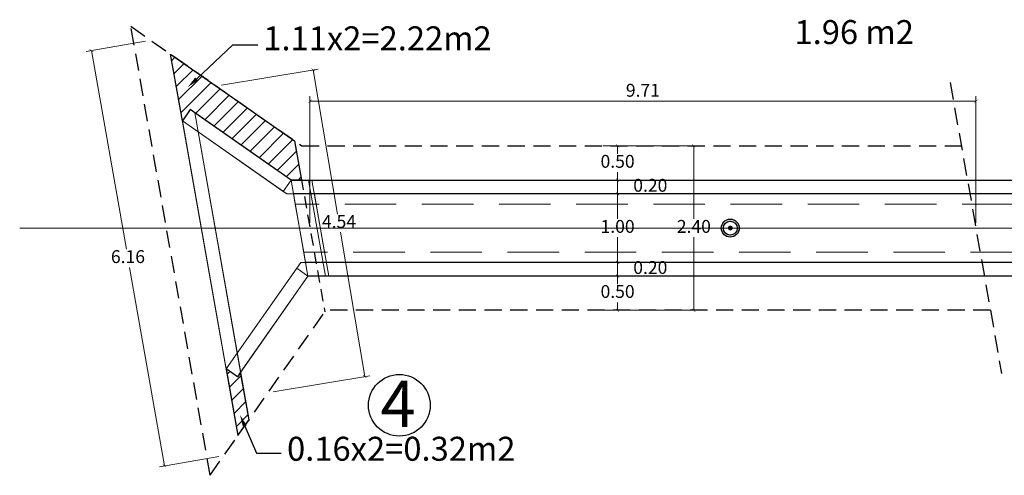
# Model space of a CAD drawing. Extents: x -148 to 862843, y 0 to 9371158.
# Drawn here: x -137 to -122, y 2629 to 2635 of the extents above; entities that cross this region are included whole.
import ezdxf
from ezdxf import colors
from ezdxf.entities.mleader import LeaderData, LeaderLine
from ezdxf.math import Vec2, Vec3

# ---------------------------------------------------------------- set-up
doc = ezdxf.new("R2010")
doc.units = 0
for name, pattern in [('CENTER', [2, 1.25, -0.25, 0.25, -0.25]), ('DASHED', [0.75, 0.5, -0.25]), ('DASHED2', [0.375, 0.25, -0.125])]:
    doc.linetypes.add(name, pattern=pattern)
doc.layers.get('0').update_dxf_attribs({"linetype": 'CONTINUOUS'})
doc.layers.get('Defpoints').update_dxf_attribs({"linetype": 'CONTINUOUS'})
doc.layers.add('.01ALC', color=142, linetype='CONTINUOUS')
for name, color, linetype, lineweight in [('Acotado', 1, 'CONTINUOUS', 9), ('Alcantarilla', 5, 'CONTINUOUS', 20), ('Cajon', 5, 'CONTINUOUS', 13), ('RELLENO', 203, 'CONTINUOUS', 0), ('Sombreado', 9, 'CONTINUOUS', 5)]:
    doc.layers.add(name, color=color, linetype=linetype, lineweight=lineweight)
doc.styles.add('Arial', font='txt')
doc.dimstyles.new('Esc. 75', dxfattribs={"dimscale": 0.075, "dimtxt": 1.5, "dimasz": 0.6, "dimexe": 1, "dimexo": 1, "dimgap": 0.5, "dimtad": 1, "dimtih": 1, "dimtoh": 1, "dimlfac": -1, "dimzin": 1, "dimdsep": 46, "dimtxsty": 'Arial', "dimblk": 'ARCHTICK', "dimcen": 0.6, "dimclrd": 1, "dimclre": 1, "dimclrt": 7, "dimazin": 0, "dimtfac": 1, "dimtofl": 0, "dimtmove": 2, "dimatfit": 3, "dimldrblk": 'ARCHTICK', "dimfxl": 2, "dimlwd": 0, "dimlwe": 0, "dimarcsym": 0})

# ---------------------------------------------------------------- blocks, each defined once
blk = doc.blocks.new('_ArchTick')
at = {"color": 0, "linetype": 'ByBlock', "const_width": 0.15}
blk.add_lwpolyline([(-0.5, -0.5), (0.5, 0.5)], dxfattribs=at)
blk = doc.blocks.new('*D259')
at = {"color": 1, "lineweight": 0, "transparency": 16777216}
for p, q in [((-133.629, 2634.345), (-132.218, 2634.582)), ((-132.292, 2634.57), (-131.938, 2632.464)), ((-131.539, 2630.092), (-131.893, 2632.198)), ((-132.876, 2629.868), (-131.465, 2630.105))]:
    blk.add_line(p, q, dxfattribs=at)
at = {"layer": 'Defpoints', "color": 0, "transparency": 16777216}
for p in [(-133.703, 2634.333), (-131.539, 2630.092), (-132.95, 2629.855)]:
    blk.add_point(p, dxfattribs=at)
at = {"color": 1, "lineweight": 0, "transparency": 16777216, "xscale": 0.045, "yscale": 0.045, "zscale": 0.045}
for p, rotation in [((-132.292, 2634.57), 99.54206640701443), ((-131.539, 2630.092), 279.5420664070144)]:
    blk.add_blockref('_ArchTick', p, dxfattribs=dict(at, rotation=rotation))
at = {"color": 7, "lineweight": 30, "transparency": 16777216, "insert": (-131.915, 2632.331), "char_height": 0.1875, "attachment_point": 5, "style": 'Arial'}
blk.add_mtext('4.54', dxfattribs=at)
blk = doc.blocks.new('*D260')
at = {"color": 1, "lineweight": 0, "transparency": 16777216}
for p, q in [((-128.067, 2631.56), (-127.778, 2631.56)), ((-127.853, 2631.56), (-127.853, 2631.443)), ((-127.853, 2631.06), (-127.853, 2631.176)), ((-128.067, 2631.06), (-127.778, 2631.06))]:
    blk.add_line(p, q, dxfattribs=at)
at = {"layer": 'Defpoints', "color": 0, "transparency": 16777216}
for p in [(-128.142, 2631.56), (-127.853, 2631.56), (-128.142, 2631.06)]:
    blk.add_point(p, dxfattribs=at)
at = {"color": 1, "lineweight": 0, "transparency": 16777216, "xscale": 0.045, "yscale": 0.045, "zscale": 0.045}
for p, rotation in [((-127.853, 2631.56), 90), ((-127.853, 2631.06), 270)]:
    blk.add_blockref('_ArchTick', p, dxfattribs=dict(at, rotation=rotation))
at = {"color": 7, "lineweight": 30, "transparency": 16777216, "insert": (-127.853, 2631.31), "char_height": 0.1875, "attachment_point": 5, "style": 'Arial'}
blk.add_mtext('0.50', dxfattribs=at)
blk = doc.blocks.new('*D261')
at = {"color": 1, "lineweight": 0, "transparency": 16777216}
for p, q in [((-128.067, 2631.76), (-127.778, 2631.76)), ((-127.853, 2631.56), (-127.853, 2631.76)), ((-128.067, 2631.56), (-127.778, 2631.56))]:
    blk.add_line(p, q, dxfattribs=at)
at = {"layer": 'Defpoints', "color": 0, "transparency": 16777216}
for p in [(-128.142, 2631.76), (-127.853, 2631.76), (-128.142, 2631.56)]:
    blk.add_point(p, dxfattribs=at)
at = {"color": 1, "lineweight": 0, "transparency": 16777216, "xscale": 0.045, "yscale": 0.045, "zscale": 0.045}
for p, rotation in [((-127.853, 2631.76), 90), ((-127.853, 2631.56), 270)]:
    blk.add_blockref('_ArchTick', p, dxfattribs=dict(at, rotation=rotation))
at = {"color": 7, "lineweight": 30, "transparency": 16777216, "insert": (-127.376, 2631.66), "char_height": 0.1875, "attachment_point": 5, "style": 'Arial'}
blk.add_mtext('0.20', dxfattribs=at)
blk = doc.blocks.new('*D262')
at = {"color": 1, "lineweight": 0, "transparency": 16777216}
for p, q in [((-128.067, 2632.76), (-127.778, 2632.76)), ((-127.853, 2632.76), (-127.853, 2632.393)), ((-127.853, 2631.76), (-127.853, 2632.126)), ((-128.067, 2631.76), (-127.778, 2631.76))]:
    blk.add_line(p, q, dxfattribs=at)
at = {"layer": 'Defpoints', "color": 0, "transparency": 16777216}
for p in [(-128.142, 2632.76), (-127.853, 2632.76), (-128.142, 2631.76)]:
    blk.add_point(p, dxfattribs=at)
at = {"color": 1, "lineweight": 0, "transparency": 16777216, "xscale": 0.045, "yscale": 0.045, "zscale": 0.045}
for p, rotation in [((-127.853, 2632.76), 90), ((-127.853, 2631.76), 270)]:
    blk.add_blockref('_ArchTick', p, dxfattribs=dict(at, rotation=rotation))
at = {"color": 7, "lineweight": 30, "transparency": 16777216, "insert": (-127.853, 2632.26), "char_height": 0.1875, "attachment_point": 5, "style": 'Arial'}
blk.add_mtext('1.00', dxfattribs=at)
blk = doc.blocks.new('*D263')
at = {"color": 1, "lineweight": 0, "transparency": 16777216}
for p, q in [((-128.067, 2632.96), (-127.778, 2632.96)), ((-127.853, 2632.76), (-127.853, 2632.96)), ((-128.067, 2632.76), (-127.778, 2632.76))]:
    blk.add_line(p, q, dxfattribs=at)
at = {"layer": 'Defpoints', "color": 0, "transparency": 16777216}
for p in [(-128.142, 2632.96), (-127.853, 2632.96), (-128.142, 2632.76)]:
    blk.add_point(p, dxfattribs=at)
at = {"color": 1, "lineweight": 0, "transparency": 16777216, "xscale": 0.045, "yscale": 0.045, "zscale": 0.045}
for p, rotation in [((-127.853, 2632.96), 90), ((-127.853, 2632.76), 270)]:
    blk.add_blockref('_ArchTick', p, dxfattribs=dict(at, rotation=rotation))
at = {"color": 7, "lineweight": 30, "transparency": 16777216, "insert": (-127.376, 2632.86), "char_height": 0.1875, "attachment_point": 5, "style": 'Arial'}
blk.add_mtext('0.20', dxfattribs=at)
blk = doc.blocks.new('*D264')
at = {"color": 1, "lineweight": 0, "transparency": 16777216}
for p, q in [((-128.067, 2633.46), (-127.778, 2633.46)), ((-127.853, 2633.46), (-127.853, 2633.343)), ((-127.853, 2632.96), (-127.853, 2633.076)), ((-128.067, 2632.96), (-127.778, 2632.96))]:
    blk.add_line(p, q, dxfattribs=at)
at = {"layer": 'Defpoints', "color": 0, "transparency": 16777216}
for p in [(-128.142, 2633.46), (-127.853, 2633.46), (-128.142, 2632.96)]:
    blk.add_point(p, dxfattribs=at)
at = {"color": 1, "lineweight": 0, "transparency": 16777216, "xscale": 0.045, "yscale": 0.045, "zscale": 0.045}
for p, rotation in [((-127.853, 2633.46), 90), ((-127.853, 2632.96), 270)]:
    blk.add_blockref('_ArchTick', p, dxfattribs=dict(at, rotation=rotation))
at = {"color": 7, "lineweight": 30, "transparency": 16777216, "insert": (-127.853, 2633.21), "char_height": 0.1875, "attachment_point": 5, "style": 'Arial'}
blk.add_mtext('0.50', dxfattribs=at)
blk = doc.blocks.new('*D265')
at = {"color": 1, "lineweight": 0, "transparency": 16777216}
for p, q in [((-127.778, 2633.46), (-126.666, 2633.46)), ((-126.741, 2633.46), (-126.741, 2632.393)), ((-126.741, 2631.06), (-126.741, 2632.126)), ((-127.778, 2631.06), (-126.666, 2631.06))]:
    blk.add_line(p, q, dxfattribs=at)
at = {"layer": 'Defpoints', "color": 0, "transparency": 16777216}
for p in [(-127.853, 2633.46), (-126.741, 2633.46), (-127.853, 2631.06)]:
    blk.add_point(p, dxfattribs=at)
at = {"color": 1, "lineweight": 0, "transparency": 16777216, "xscale": 0.045, "yscale": 0.045, "zscale": 0.045}
for p, rotation in [((-126.741, 2633.46), 90), ((-126.741, 2631.06), 270)]:
    blk.add_blockref('_ArchTick', p, dxfattribs=dict(at, rotation=rotation))
at = {"color": 7, "lineweight": 30, "transparency": 16777216, "insert": (-126.741, 2632.26), "char_height": 0.1875, "attachment_point": 5, "style": 'Arial'}
blk.add_mtext('2.40', dxfattribs=at)
blk = doc.blocks.new('*D266')
at = {"color": 1, "lineweight": 0, "transparency": 16777216}
for p, q in [((-132.338, 2632.335), (-132.338, 2634.188)), ((-122.629, 2632.335), (-122.629, 2634.188)), ((-132.338, 2634.113), (-122.629, 2634.113))]:
    blk.add_line(p, q, dxfattribs=at)
at = {"layer": 'Defpoints', "color": 0, "transparency": 16777216}
for p in [(-122.629, 2634.113), (-132.338, 2632.26), (-122.629, 2632.26)]:
    blk.add_point(p, dxfattribs=at)
at = {"color": 1, "lineweight": 0, "transparency": 16777216, "xscale": 0.045, "yscale": 0.045, "zscale": 0.045, "rotation": 180}
blk.add_blockref('_ArchTick', (-132.338, 2634.113), dxfattribs=at)
at = {"color": 1, "lineweight": 0, "transparency": 16777216, "xscale": 0.045, "yscale": 0.045, "zscale": 0.045}
blk.add_blockref('_ArchTick', (-122.629, 2634.113), dxfattribs=at)
at = {"color": 7, "lineweight": 30, "transparency": 16777216, "insert": (-127.484, 2634.247), "char_height": 0.1875, "attachment_point": 5, "style": 'Arial'}
blk.add_mtext('9.71', dxfattribs=at)
blk = doc.blocks.new('*D322')
at = {"color": 1, "lineweight": 0, "transparency": 16777216}
for p, q in [((-134.734, 2634.99), (-135.6, 2634.837)), ((-135.526, 2634.85), (-135.015, 2631.952)), ((-134.457, 2628.788), (-134.968, 2631.686)), ((-133.665, 2628.927), (-134.531, 2628.775))]:
    blk.add_line(p, q, dxfattribs=at)
at = {"layer": 'Defpoints', "color": 0, "transparency": 16777216}
for p in [(-134.66, 2635.003), (-133.591, 2628.94), (-134.457, 2628.788)]:
    blk.add_point(p, dxfattribs=at)
at = {"color": 1, "lineweight": 0, "transparency": 16777216, "xscale": 0.045, "yscale": 0.045, "zscale": 0.045}
for p, rotation in [((-135.526, 2634.85), 100.0000000000065), ((-134.457, 2628.788), 280.0000000000065)]:
    blk.add_blockref('_ArchTick', p, dxfattribs=dict(at, rotation=rotation))
at = {"color": 7, "lineweight": 30, "transparency": 16777216, "insert": (-134.992, 2631.819), "char_height": 0.1875, "attachment_point": 5, "style": 'Arial'}
blk.add_mtext('6.16', dxfattribs=at)

msp = doc.modelspace()

# ---------------------------------------------------------------- hatches: boundary and pattern name
at = {"layer": '.01ALC'}
h = msp.add_hatch(color=256, dxfattribs=at)
h.paths.add_polyline_path([(-126.3409, 2632.2597, 1), (-126.0791, 2632.2597, 1)])
h.paths.add_polyline_path([(-126.108, 2632.2597, -1), (-126.312, 2632.2597, -1)], flags=16)
at = {"layer": 'RELLENO', "lineweight": 0}
h = msp.add_hatch(dxfattribs=at)
h.set_pattern_fill('ANSI31', color=256, scale=0.05)
h.paths.add_polyline_path([(-134.1985, 2633.8249), (-134.3704, 2634.7998), (-132.5632, 2633.5344), (-132.4619, 2632.9597), (-132.6142, 2632.9597), (-134.0838, 2633.9887)])
h = msp.add_hatch(dxfattribs=at)
h.set_pattern_fill('ANSI31', color=256, scale=0.05)
h.paths.add_polyline_path([(-133.349, 2630.1577), (-133.3963, 2630.0901), (-133.5602, 2630.2048), (-133.3883, 2629.2299), (-133.226, 2629.4616)])
at = {"layer": 'Sombreado'}
h = msp.add_hatch(color=7, dxfattribs=at)
h.paths.add_polyline_path([(-126.21, 2632.2897, 0.4142136), (-126.24, 2632.2597, 0.4142136), (-126.21, 2632.2297)])
h.paths.add_polyline_path([(-126.21, 2632.2897), (-126.21, 2632.2597), (-126.1888, 2632.2809, 0.1989124)])
h.paths.add_polyline_path([(-126.1888, 2632.2809), (-126.21, 2632.2597), (-126.21, 2632.2297, 0.4142136), (-126.18, 2632.2597, 0.1989124)])

# ---------------------------------------------------------------- linework, layer by layer
at = {"layer": '.01ALC', "lineweight": 13, "extrusion": (0, 0, -1)}
for p, q in [((-133.3883, 2629.2299), (-134.3704, 2634.7998)), ((-134.1985, 2633.8249), (-134.0838, 2633.9887)), ((-134.0838, 2633.9887), (-134.0159, 2633.9412)), ((-134.0159, 2633.9412), (-133.226, 2629.4616)), ((-133.3963, 2630.0901), (-133.5602, 2630.2048, -1.6)), ((-133.3488, 2630.158), (-133.3963, 2630.0901, -1.6))]:
    msp.add_line(p, q, dxfattribs=at)
at = {"layer": '.01ALC', "lineweight": 13, "extrusion": (-0.259813, 0.181923, 0.948368)}
for p, q in [((-134.1985, 2633.8249), (-134.0838, 2633.9887)), ((-134.0838, 2633.9887), (-132.6142, 2632.9597)), ((-132.7289, 2632.7959), (-134.1985, 2633.8249)), ((-132.6142, 2632.9597), (-132.7289, 2632.7959))]:
    msp.add_line(p, q, dxfattribs=at)
at = {"layer": '.01ALC', "lineweight": 13, "extrusion": (-0.819152, 0.573576, 0)}
for p, q in [((-134.1985, 2633.8249), (-134.0838, 2633.9887)), ((-134.1985, 2633.8249), (-134.0838, 2633.9887)), ((-132.4714, 2631.7597), (-133.5602, 2630.2048)), ((-132.4714, 2631.7597), (-132.5312, 2631.6744)), ((-133.5602, 2630.2048), (-132.5312, 2631.6744)), ((-133.5602, 2630.2048), (-133.5602, 2630.2048, -0.4))]:
    msp.add_line(p, q, dxfattribs=at)
at = {"layer": '.01ALC', "lineweight": 13, "extrusion": (0.573576, 0.819152, 0)}
for p, q in [((-134.0838, 2633.9887), (-134.0159, 2633.9412)), ((-134.0838, 2633.9887), (-132.6142, 2632.9597)), ((-132.6142, 2632.9597), (-134.0159, 2633.9412))]:
    msp.add_line(p, q, dxfattribs=at)
at = {"layer": '.01ALC', "lineweight": 13, "extrusion": (-6.66134e-17, -3.9968e-14, -1)}
for p, q in [((-132.6142, 2632.9597), (-134.0159, 2633.9412)), ((-133.3488, 2630.158), (-134.0159, 2633.9412)), ((-132.3096, 2632.9597), (-132.6142, 2632.9597)), ((-132.3096, 2632.9597), (-132.0627, 2631.5597)), ((-133.3488, 2630.158), (-132.3673, 2631.5597)), ((-132.0627, 2631.5597), (-132.3673, 2631.5597))]:
    msp.add_line(p, q, dxfattribs=at)
at = {"layer": '.01ALC', "lineweight": 13, "extrusion": (0.984808, 0.173648, 0)}
for p, q in [((-133.3488, 2630.158), (-134.0159, 2633.9412)), ((-134.0159, 2633.9412), (-133.3488, 2630.158)), ((-132.0627, 2631.5597), (-132.3096, 2632.9597)), ((-132.3096, 2632.9597), (-132.0627, 2631.5597)), ((-132.2478, 2632.6097), (-132.2743, 2632.7597, -0.85)), ((-132.2743, 2632.7597), (-132.2743, 2632.7597, -0.15)), ((-132.2743, 2632.7597), (-132.2478, 2632.6097)), ((-132.1244, 2631.9097), (-132.2478, 2632.6097, -1)), ((-132.2478, 2632.6097), (-132.1244, 2631.9097)), ((-132.098, 2631.7597), (-132.1244, 2631.9097, -1)), ((-132.1244, 2631.9097), (-132.098, 2631.7597, -0.15)), ((-132.098, 2631.7597), (-132.098, 2631.7597, -0.85)), ((-132.0627, 2631.5597), (-132.0627, 2631.5597, 0.2)), ((-133.3488, 2630.158), (-133.3488, 2630.158, -1.2))]:
    msp.add_line(p, q, dxfattribs=at)
at = {"layer": '.01ALC', "lineweight": 13, "extrusion": (-0.573576, -0.819152, 0)}
for p, q in [((-132.7289, 2632.7959), (-134.1985, 2633.8249)), ((-134.1985, 2633.8249), (-132.6772, 2632.7597)), ((-132.7289, 2632.7959), (-132.6772, 2632.7597)), ((-133.5602, 2630.2048), (-133.5602, 2630.2048, -1)), ((-133.3963, 2630.0901), (-133.5602, 2630.2048, -1.6)), ((-133.5602, 2630.2048), (-133.5602, 2630.2048, -0.4)), ((-133.3963, 2630.0901), (-133.5602, 2630.2048, -0.4)), ((-133.3963, 2630.0901), (-133.3963, 2630.0901, -0.4))]:
    msp.add_line(p, q, dxfattribs=at)
at = {"layer": '.01ALC', "lineweight": 13}
for p, q in [((-134.1985, 2633.8249), (-132.6772, 2632.7597)), ((-134.1985, 2633.8249), (-133.5602, 2630.2048)), ((-132.6142, 2632.9597), (-132.7289, 2632.7959)), ((-132.6142, 2632.9597), (-132.5789, 2632.7597)), ((-132.3603, 2632.9597), (-132.6142, 2632.9597)), ((-132.6142, 2632.9597), (-132.3673, 2631.5597)), ((-132.1135, 2631.5597), (-132.3603, 2632.9597)), ((-132.7289, 2632.7959), (-132.6772, 2632.7597)), ((-132.6772, 2632.7597), (-132.5789, 2632.7597)), ((-132.6772, 2632.7597), (-132.5789, 2632.7597)), ((-132.5789, 2632.7597), (-132.5525, 2632.6097)), ((-132.2478, 2632.6097), (-132.5525, 2632.6097)), ((-132.1244, 2631.9097), (-132.2478, 2632.6097, -1)), ((-132.1244, 2631.9097), (-132.429, 2631.9097)), ((-132.429, 2631.9097), (-132.4026, 2631.7597)), ((-132.4714, 2631.7597), (-133.5602, 2630.2048)), ((-132.4714, 2631.7597), (-132.5312, 2631.6744)), ((-132.4026, 2631.7597), (-132.4714, 2631.7597)), ((-132.4026, 2631.7597), (-132.4714, 2631.7597)), ((-132.4026, 2631.7597), (-132.3673, 2631.5597)), ((-132.5312, 2631.6744), (-132.3673, 2631.5597)), ((-132.3673, 2631.5597), (-132.1135, 2631.5597))]:
    msp.add_line(p, q, dxfattribs=at)
at = {"layer": '.01ALC', "lineweight": 13, "extrusion": (-0.984808, -0.173648, 0)}
for p, q in [((-133.5602, 2630.2048), (-134.1985, 2633.8249)), ((-134.1985, 2633.8249), (-133.5602, 2630.2048)), ((-132.6142, 2632.9597), (-132.3673, 2631.5597)), ((-132.6142, 2632.9597), (-132.5789, 2632.7597)), ((-132.5789, 2632.7597), (-132.5525, 2632.6097)), ((-132.5789, 2632.7597), (-132.5525, 2632.6097)), ((-132.5525, 2632.6097), (-132.5789, 2632.7597)), ((-132.429, 2631.9097), (-132.5525, 2632.6097)), ((-132.429, 2631.9097), (-132.4026, 2631.7597)), ((-132.429, 2631.9097), (-132.4026, 2631.7597)), ((-132.4026, 2631.7597), (-132.429, 2631.9097)), ((-132.4026, 2631.7597), (-132.3673, 2631.5597)), ((-133.5602, 2630.2048), (-133.5602, 2630.2048, -1))]:
    msp.add_line(p, q, dxfattribs=at)
at = {"layer": '.01ALC', "lineweight": 30}
for p, q in [((-132.6142, 2632.9597), (-121.0166, 2632.9597)), ((-120.9813, 2632.7597), (-132.5789, 2632.7597)), ((-120.805, 2631.7597), (-132.4026, 2631.7597)), ((-120.7697, 2631.5597), (-132.3673, 2631.5597))]:
    msp.add_line(p, q, dxfattribs=at)
at = {"layer": '.01ALC', "lineweight": 13, "extrusion": (1.66156e-12, 1, 0)}
for p, q in [((-132.3096, 2632.9597), (-132.6142, 2632.9597)), ((-132.3603, 2632.9597), (-132.6142, 2632.9597)), ((-132.3603, 2632.9597), (-132.3096, 2632.9597))]:
    msp.add_line(p, q, dxfattribs=at)
at = {"layer": '.01ALC', "lineweight": 13, "extrusion": (0.971408, 0.171286, 0.164399)}
for p, q in [((-132.1135, 2631.5597), (-132.3603, 2632.9597)), ((-132.3603, 2632.9597), (-132.3096, 2632.9597)), ((-132.0627, 2631.5597), (-132.3096, 2632.9597)), ((-132.0627, 2631.5597), (-132.1135, 2631.5597, 0.5))]:
    msp.add_line(p, q, dxfattribs=at)
at = {"layer": '.01ALC', "lineweight": 13, "extrusion": (2.22045e-16, -1, 0)}
for p, q in [((-132.6772, 2632.7597), (-132.5789, 2632.7597)), ((-132.6772, 2632.7597), (-132.5789, 2632.7597)), ((-132.2743, 2632.7597), (-132.5789, 2632.7597)), ((-132.2743, 2632.7597), (-132.5789, 2632.7597)), ((-132.2743, 2632.7597), (-132.2743, 2632.7597, -0.15))]:
    msp.add_line(p, q, dxfattribs=at)
at = {"layer": '.01ALC', "lineweight": 13, "extrusion": (8.32667e-17, -0.707107, 0.707107)}
for p, q in [((-132.2743, 2632.7597), (-132.5789, 2632.7597)), ((-132.5789, 2632.7597), (-132.5525, 2632.6097)), ((-132.2478, 2632.6097), (-132.2743, 2632.7597, -0.85)), ((-132.2478, 2632.6097), (-132.5525, 2632.6097))]:
    msp.add_line(p, q, dxfattribs=at)
at = {"layer": '.01ALC', "lineweight": 13, "extrusion": (8.32667e-17, -0.707107, -0.707107)}
for p, q in [((-132.2743, 2632.7597), (-132.5789, 2632.7597)), ((-132.5525, 2632.6097), (-132.5789, 2632.7597)), ((-132.2743, 2632.7597), (-132.2478, 2632.6097)), ((-132.2478, 2632.6097), (-132.5525, 2632.6097))]:
    msp.add_line(p, q, dxfattribs=at)
at = {"layer": '.01ALC', "lineweight": 13, "extrusion": (-6.66134e-17, -6.16298e-33, -1)}
for p, q in [((-132.2478, 2632.6097), (-132.5525, 2632.6097)), ((-132.429, 2631.9097), (-132.5525, 2632.6097)), ((-132.2478, 2632.6097), (-132.1244, 2631.9097)), ((-132.1244, 2631.9097), (-132.429, 2631.9097))]:
    msp.add_line(p, q, dxfattribs=at)
at = {"layer": '.01ALC', "lineweight": 13, "extrusion": (-1.249e-16, 0.707107, 0.707107)}
for p, q in [((-132.1244, 2631.9097), (-132.429, 2631.9097)), ((-132.429, 2631.9097), (-132.4026, 2631.7597)), ((-132.098, 2631.7597), (-132.1244, 2631.9097, -1)), ((-132.098, 2631.7597), (-132.4026, 2631.7597))]:
    msp.add_line(p, q, dxfattribs=at)
at = {"layer": '.01ALC', "lineweight": 13, "extrusion": (-8.32667e-17, 0.707107, -0.707107)}
for p, q in [((-132.1244, 2631.9097), (-132.429, 2631.9097)), ((-132.4026, 2631.7597), (-132.429, 2631.9097)), ((-132.1244, 2631.9097), (-132.098, 2631.7597, -0.15)), ((-132.098, 2631.7597), (-132.4026, 2631.7597))]:
    msp.add_line(p, q, dxfattribs=at)
at = {"layer": '.01ALC', "lineweight": 13, "extrusion": (-2.22045e-16, 1, 0)}
for p, q in [((-132.4026, 2631.7597), (-132.4714, 2631.7597)), ((-132.4026, 2631.7597), (-132.4714, 2631.7597)), ((-132.098, 2631.7597), (-132.4026, 2631.7597)), ((-132.098, 2631.7597), (-132.4026, 2631.7597)), ((-132.098, 2631.7597), (-132.098, 2631.7597, -0.85))]:
    msp.add_line(p, q, dxfattribs=at)
at = {"layer": '.01ALC', "lineweight": 13, "extrusion": (-0.181923, -0.259813, 0.948368)}
for p, q in [((-133.5602, 2630.2048), (-132.5312, 2631.6744)), ((-132.5312, 2631.6744), (-132.3673, 2631.5597)), ((-132.3673, 2631.5597), (-133.3963, 2630.0901)), ((-133.3963, 2630.0901), (-133.5602, 2630.2048, -0.4))]:
    msp.add_line(p, q, dxfattribs=at)
at = {"layer": '.01ALC', "lineweight": 13, "extrusion": (0.819152, -0.573576, 0)}
for p, q in [((-132.3673, 2631.5597), (-133.3963, 2630.0901)), ((-133.3488, 2630.158), (-132.3673, 2631.5597)), ((-133.3488, 2630.158), (-133.3963, 2630.0901, -1.6)), ((-133.3488, 2630.158), (-133.3488, 2630.158, -1.2)), ((-133.3963, 2630.0901), (-133.3963, 2630.0901, -0.4))]:
    msp.add_line(p, q, dxfattribs=at)
at = {"layer": '.01ALC', "lineweight": 13, "extrusion": (-3.20993e-13, -1, 0)}
for p, q in [((-132.0627, 2631.5597), (-132.3673, 2631.5597)), ((-132.3673, 2631.5597), (-132.1135, 2631.5597)), ((-132.0627, 2631.5597), (-132.1135, 2631.5597, 0.5)), ((-132.0627, 2631.5597), (-132.0627, 2631.5597, 0.2))]:
    msp.add_line(p, q, dxfattribs=at)
at = {"layer": '.01ALC'}
for radius in [0.1309, 0.1309, 0.1013]:
    msp.add_circle((-126.21, 2632.2597), radius, dxfattribs=at)
at = {"linetype": 'DASHED', "ltscale": 0.5, "extrusion": (0.573576, 0.819152, 0)}
msp.add_line((-134.9496, 2635.2054), (-132.4565, 2633.4597), dxfattribs=at)
at = {"linetype": 'DASHED', "ltscale": 0.5, "extrusion": (0, 0, -1)}
msp.add_line((-133.7939, 2628.6507), (-134.9496, 2635.2054), dxfattribs=at)
at = {"linetype": 'DASHED', "ltscale": 0.5}
for p, q in [((-123.0038, 2634.384), (-122.2547, 2630.1354)), ((-132.4565, 2633.4597), (-122.8408, 2633.4597)), ((-122.4176, 2631.0597), (-132.107, 2631.0597))]:
    msp.add_line(p, q, dxfattribs=at)
at = {"linetype": 'DASHED', "ltscale": 0.35}
msp.add_line((-132.5632, 2633.5344), (-132.1229, 2631.0371), dxfattribs=at)
at = {"color": 8, "linetype": 'CENTER', "lineweight": 9, "ltscale": 20}
msp.add_line((-117.5268, 2632.2597), (-136.5706, 2632.2597), dxfattribs=at)
at = {"linetype": 'DASHED', "ltscale": 0.5, "extrusion": (0.819152, -0.573576, 0)}
msp.add_line((-133.7939, 2628.6507), (-132.107, 2631.0597), dxfattribs=at)
msp.add_lwpolyline([(-134.1985, 2633.8249), (-134.3704, 2634.7998), (-132.5632, 2633.5344), (-132.4619, 2632.9597), (-132.6142, 2632.9597), (-134.0838, 2633.9887), (-134.1985, 2633.8249)])
at = {"elevation": 0.0187}
msp.add_lwpolyline([(-133.3483, 2630.1588), (-133.3963, 2630.0901), (-133.5602, 2630.2048), (-133.3883, 2629.2299), (-133.226, 2629.4616), (-133.349, 2630.1577)], dxfattribs=at)
msp.add_circle((-131.035, 2629.6738), 0.45)
at = {"layer": 'Alcantarilla'}
msp.add_circle((-126.21, 2632.2597), 0.1309, dxfattribs=at)
at = {"layer": 'Cajon', "color": 8, "linetype": 'DASHED2', "ltscale": 3}
for p, q in [((-120.9549, 2632.6097), (-132.5525, 2632.6097)), ((-120.8314, 2631.9097), (-132.429, 2631.9097))]:
    msp.add_line(p, q, dxfattribs=at)
at = {"layer": 'Sombreado', "color": 7}
msp.add_circle((-126.21, 2632.2597), 0.03, dxfattribs=at)

# ---------------------------------------------------------------- texts
at = {"attachment_point": 1, "style": 'Arial'}
for s, width, insert, char_height in [('1.11x2=2.22m2', 2.710482, (-133.019, 2635.2049), 0.35), ('1.96 m2', 2.64915, (-125.2738, 2635.296), 0.35), ('4', 0.075567, (-131.309, 2630.0306), 0.675), ('0.16x2=0.32m2', 2.710482, (-132.6727, 2629.2135), 0.35)]:
    msp.add_mtext_dynamic_manual_height_columns(s, width=width, gutter_width=1.6, heights=[0], dxfattribs=dict(at, insert=insert, char_height=char_height))

# ---------------------------------------------------------------- dimensions: what is measured, and where the dimension line sits
at = {"lineweight": 30}
for p1, p2, distance, picture, middle in [((-134.66, 2635.0026), (-133.5911, 2628.9403), -0.8795, '*D322', (-134.9917, 2631.8187)), ((-133.7031, 2634.3326), (-132.9504, 2629.8552), 1.4313, '*D259', (-131.9152, 2632.3312)), ((-132.3384, 2632.2597), (-122.6292, 2632.2597), 1.8536, '*D266', (-127.4838, 2634.2465)), ((-127.8526, 2631.0597), (-127.8526, 2633.4597), -1.1112, '*D265', (-126.7414, 2632.2597)), ((-128.1421, 2631.0597), (-128.1421, 2631.5597), -0.2895, '*D260', (-127.8526, 2631.3097))]:
    dim = msp.add_aligned_dim(p1=p1, p2=p2, distance=distance, dimstyle='Esc. 75', override={"dimtxt": 2.5}, dxfattribs=at)
    dim.commit()
    dim.dimension.update_dxf_attribs({"geometry": picture, "text_midpoint": middle})
for base, p1, p2, picture, middle in [((-127.8526, 2633.4597), (-128.1421, 2632.9597), (-128.1421, 2633.4597), '*D264', (-127.8526, 2633.2097)), ((-127.8526, 2632.9597), (-128.1421, 2632.7597), (-128.1421, 2632.9597), '*D263', (-127.3759, 2632.8597)), ((-127.8526, 2632.7597), (-128.1421, 2631.7597), (-128.1421, 2632.7597), '*D262', (-127.8526, 2632.2597)), ((-127.8526, 2631.7597), (-128.1421, 2631.5597), (-128.1421, 2631.7597), '*D261', (-127.3759, 2631.6597))]:
    dim = msp.add_linear_dim(base=base, p1=p1, p2=p2, angle=270, dimstyle='Esc. 75', override={"dimtxt": 2.5}, dxfattribs=at)
    dim.commit()
    dim.dimension.update_dxf_attribs({"geometry": picture, "text_midpoint": middle})

# ---------------------------------------------------------------- leaders
at = {"layer": 'Acotado', "lineweight": 30}
ml = msp.add_multileader_mtext('Standard', dxfattribs=at)
ml.set_content('', color=256)
ml.set_leader_properties()
ml.build(insert=Vec2(0, 0))
ml.multileader.update_dxf_attribs({"text_right_attachment_type": 6, "dogleg_length": 0.36, "arrow_head_size": 0.18})
ctx = ml.context
ctx.base_point, ctx.char_height, ctx.arrow_head_size, ctx.landing_gap_size, ctx.plane_origin = Vec3(-133.1008, 2634.9329), 0.18, 0.18, 0.09, Vec3(-134.1213, 2634.3163)
ctx.right_attachment = 6
notes = []
notes.append((ctx, [(0, (1, 1, 0), (-133.4608, 2634.9329), (1, 0), 0.36, [(0, [(-134.1213, 2634.3163)], 0, [])])]))
ctx.mtext.insert, ctx.mtext.flow_direction = Vec3(-133.0108, 2635.0229), 5
ml = msp.add_multileader_mtext('Standard', dxfattribs=at)
ml.set_content('', color=256)
ml.set_leader_properties()
ml.build(insert=Vec2(0, 0))
ml.multileader.update_dxf_attribs({"text_right_attachment_type": 6, "dogleg_length": 0.36, "arrow_head_size": 0.18})
ctx = ml.context
ctx.base_point, ctx.char_height, ctx.arrow_head_size, ctx.landing_gap_size, ctx.plane_origin = Vec3(-132.7575, 2628.9741), 0.18, 0.18, 0.09, Vec3(-133.9326, 2628.7913)
ctx.right_attachment = 6
notes.append((ctx, [(0, (1, 1, 0), (-133.1175, 2628.9741), (1, 0), 0.36, [(0, [(-133.3598, 2629.5346)], 0, [])])]))
ctx.mtext.insert, ctx.mtext.flow_direction = Vec3(-132.6675, 2629.0641), 5
for ctx, leaders in notes:
    for number, flags, end, landing, length, lines in leaders:
        leader = LeaderData()
        leader.index, (leader.has_last_leader_line, leader.has_dogleg_vector, leader.attachment_direction) = number, flags
        leader.last_leader_point, leader.dogleg_vector, leader.dogleg_length = Vec3(end), Vec3(landing), length
        for number, points, colour, breaks in lines:
            line = LeaderLine()
            line.index, line.vertices, line.color, line.breaks = number, Vec3.list(points), colors.encode_raw_color(colour), breaks
            leader.lines.append(line)
        ctx.leaders.append(leader)

doc.saveas('drawing.dxf')
